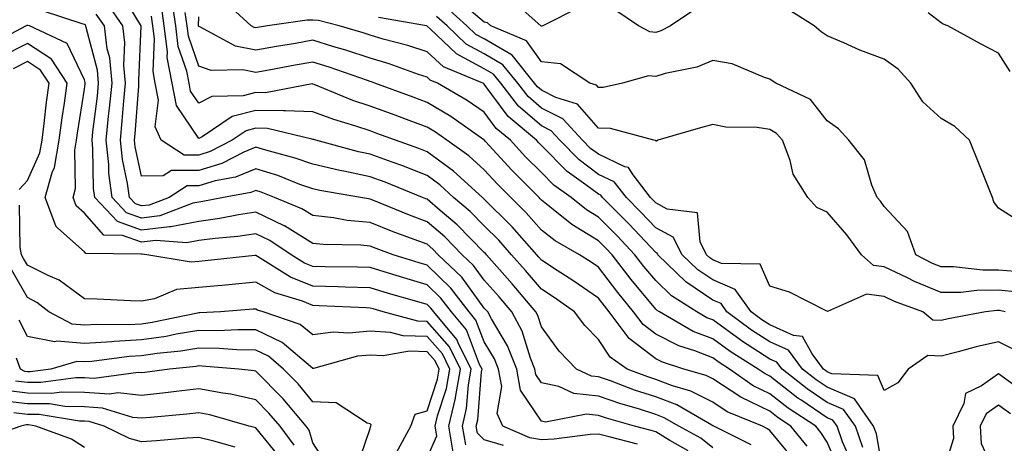
# Model space of a CAD drawing. Units: inches. Extents: x 1016003 to 1018643, y 7237178 to 7239818.
# Drawn here: x 1016997 to 1017169, y 7237619 to 7237693 of the extents above; entities that cross this region are included whole.
import ezdxf

# ---------------------------------------------------------------- set-up
doc = ezdxf.new("R2010")
doc.units = ezdxf.units.IN
doc.header["$MEASUREMENT"] = 0
doc.layers.add('Contour_10167237', color=7, linetype='Continuous', true_color=0x0f5e75)

msp = doc.modelspace()

# ---------------------------------------------------------------- linework, layer by layer
at = {"layer": 'Contour_10167237'}
for points in [[(1017124.77, 7237618.64, 2902), (1017118.22, 7237621.92, 2902), (1017118.1, 7237621.97, 2902), (1017118.05, 7237622, 2902), (1017117.88, 7237622.09, 2902), (1017111.76, 7237625.63, 2902), (1017108.05, 7237627.04, 2902), (1017104.35, 7237628.22, 2902), (1017100.14, 7237629.83, 2902), (1017098.05, 7237630.56, 2902), (1017096.82, 7237630.69, 2902), (1017094.2, 7237631.92, 2902), (1017091.16, 7237635.03, 2902), (1017088.05, 7237639.28, 2902), (1017087.42, 7237641.29, 2902), (1017087.08, 7237641.92, 2902), (1017082.94, 7237646.81, 2902), (1017081.18, 7237648.79, 2902), (1017078.41, 7237651.92, 2902), (1017078.25, 7237652.12, 2902), (1017078.05, 7237652.3, 2902), (1017073.28, 7237657.15, 2902), (1017070.33, 7237659.64, 2902), (1017068.05, 7237661.6, 2902), (1017067.82, 7237661.69, 2902), (1017067.23, 7237661.92, 2902), (1017060.72, 7237664.59, 2902), (1017058.05, 7237665.56, 2902), (1017053.43, 7237666.54, 2902), (1017052.78, 7237666.65, 2902), (1017048.05, 7237667.75, 2902), (1017044.95, 7237668.82, 2902), (1017039.8, 7237670.17, 2902), (1017038.05, 7237670.7, 2902), (1017035.97, 7237669.84, 2902), (1017032.11, 7237667.86, 2902), (1017028.05, 7237666.66, 2902), (1017023.31, 7237666.66, 2902), (1017021.81, 7237665.68, 2902), (1017018.05, 7237665.66, 2902), (1017016.93, 7237670.8, 2902), (1017016.81, 7237671.92, 2902), (1017016.93, 7237673.04, 2902), (1017017.54, 7237681.41, 2902), (1017017.59, 7237681.92, 2902), (1017017.55, 7237682.42, 2902), (1017017.99, 7237691.86, 2902), (1017017.98, 7237691.92, 2902), (1017017.83, 7237692.14, 2902), (1017014.23, 7237698.1, 2902)], [(1017140.26, 7237614.13, 2899), (1017138.05, 7237619.11, 2899), (1017136.97, 7237620.84, 2899), (1017136.09, 7237621.92, 2899), (1017131.23, 7237625.1, 2899), (1017128.05, 7237627.58, 2899), (1017125.13, 7237629, 2899), (1017120.96, 7237631.92, 2899), (1017119.17, 7237633.04, 2899), (1017118.05, 7237633.85, 2899), (1017114.88, 7237635.09, 2899), (1017112.09, 7237635.96, 2899), (1017108.05, 7237638.01, 2899), (1017105.84, 7237639.71, 2899), (1017104.19, 7237641.92, 2899), (1017101.42, 7237645.29, 2899), (1017098.05, 7237649.72, 2899), (1017096.75, 7237650.62, 2899), (1017094.72, 7237651.92, 2899), (1017090.45, 7237654.32, 2899), (1017088.05, 7237656.2, 2899), (1017085.36, 7237659.23, 2899), (1017080.36, 7237664.23, 2899), (1017078.05, 7237666.76, 2899), (1017075.34, 7237669.21, 2899), (1017071.5, 7237671.92, 2899), (1017069.48, 7237673.35, 2899), (1017068.05, 7237674.21, 2899), (1017064.43, 7237675.54, 2899), (1017062.42, 7237676.3, 2899), (1017058.05, 7237677.9, 2899), (1017055.04, 7237678.91, 2899), (1017048.29, 7237681.68, 2899), (1017048.05, 7237681.76, 2899), (1017047.9, 7237681.77, 2899), (1017039.74, 7237680.23, 2899), (1017038.05, 7237680.27, 2899), (1017035.82, 7237679.69, 2899), (1017030.37, 7237679.6, 2899), (1017028.05, 7237678.39, 2899), (1017026.63, 7237680.5, 2899), (1017026.36, 7237681.92, 2899), (1017025.97, 7237684, 2899), (1017024.47, 7237688.34, 2899), (1017024.02, 7237691.92, 2899), (1017023.35, 7237696.62, 2899)], [(1017148.05, 7237612.85, 2896), (1017146.69, 7237620.56, 2896), (1017146.21, 7237621.92, 2896), (1017142.84, 7237626.71, 2896), (1017138.05, 7237628.76, 2896), (1017136.17, 7237630.04, 2896), (1017133.78, 7237631.92, 2896), (1017131.32, 7237635.19, 2896), (1017128.05, 7237636.65, 2896), (1017124.85, 7237638.72, 2896), (1017120.51, 7237641.92, 2896), (1017119.49, 7237643.36, 2896), (1017118.05, 7237643.96, 2896), (1017113.31, 7237647.18, 2896), (1017108.41, 7237651.92, 2896), (1017108.29, 7237652.16, 2896), (1017108.05, 7237652.29, 2896), (1017103.38, 7237657.25, 2896), (1017098.72, 7237661.92, 2896), (1017098.43, 7237662.3, 2896), (1017098.05, 7237662.48, 2896), (1017095.85, 7237664.12, 2896), (1017092.57, 7237666.44, 2896), (1017088.05, 7237671.01, 2896), (1017087.6, 7237671.47, 2896), (1017087.18, 7237671.92, 2896), (1017082.21, 7237676.08, 2896), (1017078.05, 7237681.76, 2896), (1017077.95, 7237681.82, 2896), (1017077.8, 7237681.92, 2896), (1017070.91, 7237684.78, 2896), (1017068.05, 7237687.42, 2896), (1017064.64, 7237688.51, 2896), (1017060.34, 7237689.63, 2896), (1017058.05, 7237690.3, 2896), (1017056.83, 7237690.7, 2896), (1017052.65, 7237691.92, 2896), (1017049, 7237692.87, 2896), (1017048.05, 7237692.95, 2896), (1017047.02, 7237692.95, 2896), (1017040.11, 7237691.92, 2896), (1017038.34, 7237691.63, 2896), (1017038.05, 7237691.58, 2896), (1017037.77, 7237691.64, 2896), (1017037.23, 7237691.92, 2896), (1017032.42, 7237696.29, 2896)], [(1017171.01, 7237648.96, 2892), (1017168.05, 7237649.21, 2892), (1017165.34, 7237649.21, 2892), (1017160.18, 7237649.79, 2892), (1017158.05, 7237649.78, 2892), (1017156.53, 7237650.4, 2892), (1017153.57, 7237651.92, 2892), (1017152.13, 7237656, 2892), (1017148.05, 7237660.36, 2892), (1017147.4, 7237661.27, 2892), (1017146.84, 7237661.92, 2892), (1017145.87, 7237664.1, 2892), (1017144.62, 7237668.49, 2892), (1017141.89, 7237671.92, 2892), (1017140.08, 7237673.95, 2892), (1017138.05, 7237675.32, 2892), (1017135.16, 7237679.03, 2892), (1017129.06, 7237681.92, 2892), (1017128.43, 7237682.3, 2892), (1017128.05, 7237682.62, 2892), (1017127.09, 7237682.88, 2892), (1017121.44, 7237685.31, 2892), (1017118.05, 7237685.88, 2892), (1017115.28, 7237684.69, 2892), (1017109.73, 7237683.6, 2892), (1017108.05, 7237683.08, 2892), (1017106.77, 7237683.2, 2892), (1017102.23, 7237681.92, 2892), (1017098.84, 7237681.13, 2892), (1017098.05, 7237681.15, 2892), (1017097.69, 7237681.56, 2892), (1017096.51, 7237681.92, 2892), (1017091.41, 7237685.28, 2892), (1017088.05, 7237685.64, 2892), (1017085.44, 7237689.31, 2892), (1017079.21, 7237691.92, 2892), (1017078.6, 7237692.47, 2892), (1017078.05, 7237692.57, 2892), (1017073.85, 7237696.12, 2892)], [(1017094.76, 7237695.21, 2891), (1017088.3, 7237691.92, 2891), (1017088.11, 7237691.86, 2891), (1017088.05, 7237691.86, 2891), (1017088.03, 7237691.9, 2891), (1017087.97, 7237691.92, 2891), (1017082.75, 7237696.62, 2891)], [(1017104.89, 7237618.76, 2905), (1017099.9, 7237620.07, 2905), (1017098.05, 7237620.55, 2905), (1017096.57, 7237620.44, 2905), (1017090.3, 7237619.67, 2905), (1017088.05, 7237619.52, 2905), (1017086.04, 7237619.91, 2905), (1017081.27, 7237621.92, 2905), (1017080.3, 7237624.17, 2905), (1017081.09, 7237628.88, 2905), (1017080.54, 7237631.92, 2905), (1017079.83, 7237633.7, 2905), (1017078.05, 7237636.69, 2905), (1017076.59, 7237640.46, 2905), (1017075.38, 7237641.92, 2905), (1017072.2, 7237646.07, 2905), (1017068.05, 7237650.07, 2905), (1017066.62, 7237650.49, 2905), (1017062.08, 7237651.92, 2905), (1017059.12, 7237652.99, 2905), (1017058.05, 7237653.41, 2905), (1017056.41, 7237653.56, 2905), (1017049.81, 7237653.68, 2905), (1017048.05, 7237653.87, 2905), (1017043.08, 7237656.95, 2905), (1017042.98, 7237656.99, 2905), (1017038.05, 7237659.35, 2905), (1017035.02, 7237658.89, 2905), (1017031.73, 7237658.24, 2905), (1017028.05, 7237657.75, 2905), (1017023.18, 7237656.79, 2905), (1017022.94, 7237656.81, 2905), (1017018.05, 7237656.21, 2905), (1017013.83, 7237657.7, 2905), (1017009.84, 7237661.92, 2905), (1017009.63, 7237663.5, 2905), (1017009.52, 7237670.45, 2905), (1017009.37, 7237671.92, 2905), (1017009.51, 7237673.38, 2905), (1017010.31, 7237679.66, 2905), (1017010.53, 7237681.92, 2905), (1017010.32, 7237684.19, 2905), (1017008.33, 7237691.64, 2905), (1017008.29, 7237691.92, 2905), (1017008.2, 7237692.07, 2905), (1017008.05, 7237692.2, 2905), (1017007.67, 7237692.3, 2905), (1017000.7, 7237694.57, 2905)], [(1017118.05, 7237618.13, 2903), (1017115.93, 7237619.8, 2903), (1017112.12, 7237621.92, 2903), (1017109.54, 7237623.41, 2903), (1017108.05, 7237623.98, 2903), (1017105.03, 7237624.94, 2903), (1017101.94, 7237625.81, 2903), (1017098.05, 7237627.17, 2903), (1017093.75, 7237627.62, 2903), (1017091.11, 7237628.86, 2903), (1017088.05, 7237629.5, 2903), (1017087.07, 7237630.94, 2903), (1017086.9, 7237631.92, 2903), (1017086.14, 7237633.83, 2903), (1017084.66, 7237638.53, 2903), (1017082.86, 7237641.92, 2903), (1017080.66, 7237644.53, 2903), (1017078.05, 7237647.46, 2903), (1017076.17, 7237650.04, 2903), (1017074.19, 7237651.92, 2903), (1017071.15, 7237655.02, 2903), (1017068.05, 7237657.66, 2903), (1017064.95, 7237658.82, 2903), (1017058.53, 7237661.44, 2903), (1017058.05, 7237661.63, 2903), (1017057.79, 7237661.66, 2903), (1017056.36, 7237661.92, 2903), (1017049.27, 7237663.14, 2903), (1017048.05, 7237663.42, 2903), (1017045.75, 7237664.22, 2903), (1017041.88, 7237665.75, 2903), (1017038.05, 7237666.91, 2903), (1017034.51, 7237665.46, 2903), (1017030.95, 7237664.82, 2903), (1017028.05, 7237663.96, 2903), (1017026.01, 7237663.96, 2903), (1017022.85, 7237661.92, 2903), (1017019.37, 7237660.6, 2903), (1017018.05, 7237660.44, 2903), (1017016.96, 7237660.83, 2903), (1017015.92, 7237661.92, 2903), (1017015.6, 7237664.37, 2903), (1017014.68, 7237668.55, 2903), (1017014.33, 7237671.92, 2903), (1017014.67, 7237675.3, 2903), (1017014.93, 7237678.8, 2903), (1017015.24, 7237681.92, 2903), (1017014.94, 7237685.03, 2903), (1017015.13, 7237689, 2903), (1017014.75, 7237691.92, 2903), (1017012.03, 7237695.9, 2903)], [(1017134.55, 7237618.42, 2900), (1017131.73, 7237621.92, 2900), (1017129.51, 7237623.38, 2900), (1017128.05, 7237624.52, 2900), (1017123.07, 7237626.94, 2900), (1017122.96, 7237627.01, 2900), (1017118.05, 7237630.2, 2900), (1017116.91, 7237630.78, 2900), (1017112.98, 7237631.92, 2900), (1017109.22, 7237633.09, 2900), (1017108.05, 7237633.69, 2900), (1017103.38, 7237637.25, 2900), (1017099.92, 7237641.92, 2900), (1017099.08, 7237642.95, 2900), (1017098.05, 7237644.29, 2900), (1017093.55, 7237647.42, 2900), (1017090.79, 7237649.18, 2900), (1017088.05, 7237650.96, 2900), (1017087.61, 7237651.48, 2900), (1017087.22, 7237651.92, 2900), (1017082.9, 7237656.77, 2900), (1017077.9, 7237661.77, 2900), (1017077.73, 7237661.92, 2900), (1017072.68, 7237666.55, 2900), (1017068.05, 7237669.93, 2900), (1017066.61, 7237670.48, 2900), (1017062.48, 7237671.92, 2900), (1017059.25, 7237673.12, 2900), (1017058.05, 7237673.56, 2900), (1017055.57, 7237674.4, 2900), (1017051.69, 7237675.56, 2900), (1017048.05, 7237676.93, 2900), (1017043.23, 7237677.1, 2900), (1017042.92, 7237677.05, 2900), (1017038.05, 7237677.15, 2900), (1017033.9, 7237676.07, 2900), (1017028.67, 7237672.54, 2900), (1017028.05, 7237672.21, 2900), (1017024.15, 7237678.02, 2900), (1017023.4, 7237681.92, 2900), (1017022.55, 7237686.42, 2900), (1017022.59, 7237687.38, 2900), (1017022.01, 7237691.92, 2900), (1017021.53, 7237695.4, 2900)], [(1017142.18, 7237616.05, 2898), (1017140.78, 7237619.19, 2898), (1017139.81, 7237621.92, 2898), (1017139.09, 7237622.96, 2898), (1017138.05, 7237623.39, 2898), (1017133.46, 7237626.51, 2898), (1017132.96, 7237626.83, 2898), (1017128.05, 7237630.65, 2898), (1017127.19, 7237631.06, 2898), (1017125.97, 7237631.92, 2898), (1017121.11, 7237634.98, 2898), (1017118.05, 7237637.18, 2898), (1017114.64, 7237638.51, 2898), (1017108.7, 7237641.92, 2898), (1017108.3, 7237642.17, 2898), (1017108.05, 7237642.41, 2898), (1017103.73, 7237647.6, 2898), (1017100.42, 7237651.92, 2898), (1017099.27, 7237653.14, 2898), (1017098.05, 7237654.36, 2898), (1017093.35, 7237657.22, 2898), (1017090.13, 7237659.84, 2898), (1017088.05, 7237661.47, 2898), (1017087.84, 7237661.71, 2898), (1017087.63, 7237661.92, 2898), (1017082.84, 7237666.71, 2898), (1017078.27, 7237671.7, 2898), (1017078.07, 7237671.92, 2898), (1017078.05, 7237671.94, 2898), (1017077.99, 7237671.98, 2898), (1017072.19, 7237676.06, 2898), (1017068.05, 7237678.56, 2898), (1017065.6, 7237679.47, 2898), (1017058.91, 7237681.92, 2898), (1017058.27, 7237682.14, 2898), (1017058.05, 7237682.21, 2898), (1017057.61, 7237682.36, 2898), (1017050.86, 7237684.73, 2898), (1017048.05, 7237685.6, 2898), (1017044.92, 7237685.05, 2898), (1017040.3, 7237684.17, 2898), (1017038.05, 7237683.77, 2898), (1017035.75, 7237684.22, 2898), (1017030.25, 7237684.12, 2898), (1017028.05, 7237684.9, 2898), (1017026.24, 7237690.11, 2898), (1017026.02, 7237691.92, 2898), (1017025.69, 7237694.28, 2898)], [(1017171.52, 7237645.39, 2893), (1017168.05, 7237645.69, 2893), (1017164.29, 7237645.68, 2893), (1017161.46, 7237645.33, 2893), (1017158.05, 7237645.31, 2893), (1017153.35, 7237647.22, 2893), (1017152.11, 7237647.86, 2893), (1017148.05, 7237649.78, 2893), (1017146.17, 7237650.04, 2893), (1017144.06, 7237651.92, 2893), (1017141.5, 7237655.37, 2893), (1017138.05, 7237659.38, 2893), (1017136.28, 7237660.15, 2893), (1017134.71, 7237661.92, 2893), (1017132.14, 7237666.01, 2893), (1017131.59, 7237668.38, 2893), (1017130.23, 7237671.92, 2893), (1017129.23, 7237673.1, 2893), (1017128.05, 7237673.81, 2893), (1017125.82, 7237674.15, 2893), (1017120.36, 7237674.23, 2893), (1017118.05, 7237674.69, 2893), (1017115.87, 7237674.1, 2893), (1017108.44, 7237671.92, 2893), (1017108.17, 7237671.8, 2893), (1017108.05, 7237671.79, 2893), (1017108, 7237671.87, 2893), (1017107.74, 7237671.92, 2893), (1017100.14, 7237674.01, 2893), (1017098.05, 7237674.05, 2893), (1017094.38, 7237678.25, 2893), (1017090.56, 7237679.41, 2893), (1017088.05, 7237680.67, 2893), (1017087.38, 7237681.25, 2893), (1017086.86, 7237681.92, 2893), (1017082.92, 7237686.79, 2893), (1017078.05, 7237689.65, 2893), (1017076.58, 7237690.45, 2893), (1017075.01, 7237691.92, 2893), (1017071.35, 7237695.22, 2893)], [(1017115.07, 7237694.9, 2891), (1017110.64, 7237691.92, 2891), (1017108.93, 7237691.04, 2891), (1017108.05, 7237690.77, 2891), (1017107, 7237690.87, 2891), (1017105.04, 7237691.92, 2891), (1017100.89, 7237694.76, 2891)], [(1017173.04, 7237656.91, 2891), (1017168.05, 7237660.03, 2891), (1017167.27, 7237661.14, 2891), (1017167.01, 7237661.92, 2891), (1017166.31, 7237663.66, 2891), (1017164.44, 7237668.31, 2891), (1017162.97, 7237671.92, 2891), (1017160.44, 7237674.31, 2891), (1017158.05, 7237675.73, 2891), (1017154.81, 7237678.68, 2891), (1017152.73, 7237681.92, 2891), (1017150.51, 7237684.38, 2891), (1017148.05, 7237686.14, 2891), (1017143.81, 7237687.68, 2891), (1017141, 7237688.97, 2891), (1017138.05, 7237690.21, 2891), (1017137.01, 7237690.88, 2891), (1017135.8, 7237691.92, 2891), (1017131.06, 7237694.93, 2891)], [(1017170.09, 7237683.96, 2890), (1017168.05, 7237687.19, 2890), (1017164.91, 7237688.78, 2890), (1017159.19, 7237691.92, 2890), (1017158.36, 7237692.23, 2890), (1017158.05, 7237692.44, 2890), (1017155.76, 7237694.21, 2890)], [(1017113.76, 7237617.63, 2904), (1017110.54, 7237619.43, 2904), (1017108.05, 7237620.94, 2904), (1017107.27, 7237621.14, 2904), (1017104.32, 7237621.92, 2904), (1017099.43, 7237623.3, 2904), (1017098.05, 7237623.79, 2904), (1017095.96, 7237624.01, 2904), (1017088.77, 7237622.64, 2904), (1017088.05, 7237622.8, 2904), (1017084.38, 7237628.25, 2904), (1017083.72, 7237631.92, 2904), (1017082.1, 7237635.97, 2904), (1017079.3, 7237640.67, 2904), (1017078.64, 7237641.92, 2904), (1017078.37, 7237642.24, 2904), (1017078.05, 7237642.59, 2904), (1017074.1, 7237647.97, 2904), (1017069.99, 7237651.92, 2904), (1017069.03, 7237652.9, 2904), (1017068.05, 7237653.74, 2904), (1017065.14, 7237654.83, 2904), (1017062.07, 7237655.94, 2904), (1017058.05, 7237657.52, 2904), (1017054.03, 7237657.9, 2904), (1017051.62, 7237658.35, 2904), (1017048.05, 7237658.75, 2904), (1017046.09, 7237659.96, 2904), (1017041.33, 7237661.92, 2904), (1017038.98, 7237662.85, 2904), (1017038.05, 7237663.13, 2904), (1017037.2, 7237662.77, 2904), (1017032.36, 7237661.92, 2904), (1017028.76, 7237661.21, 2904), (1017028.05, 7237661.11, 2904), (1017027.04, 7237660.91, 2904), (1017021.25, 7237658.72, 2904), (1017018.05, 7237658.33, 2904), (1017015.39, 7237659.26, 2904), (1017012.87, 7237661.92, 2904), (1017012.32, 7237666.19, 2904), (1017012.3, 7237667.67, 2904), (1017011.85, 7237671.92, 2904), (1017012.28, 7237676.15, 2904), (1017012.45, 7237677.52, 2904), (1017012.88, 7237681.92, 2904), (1017012.46, 7237686.33, 2904), (1017012.04, 7237687.93, 2904), (1017011.53, 7237691.92, 2904), (1017010.12, 7237693.99, 2904)], [(1017132.23, 7237616.1, 2901), (1017128.05, 7237621.19, 2901), (1017127.61, 7237621.48, 2901), (1017126.74, 7237621.92, 2901), (1017120.59, 7237624.46, 2901), (1017118.05, 7237626.1, 2901), (1017114.19, 7237628.06, 2901), (1017110.98, 7237628.99, 2901), (1017108.05, 7237630.1, 2901), (1017106.67, 7237630.54, 2901), (1017103.08, 7237631.92, 2901), (1017100.1, 7237633.97, 2901), (1017098.05, 7237637.08, 2901), (1017095.66, 7237639.53, 2901), (1017093.83, 7237641.92, 2901), (1017090.43, 7237644.3, 2901), (1017088.05, 7237645.86, 2901), (1017085.28, 7237649.15, 2901), (1017082.82, 7237651.92, 2901), (1017080.57, 7237654.44, 2901), (1017078.05, 7237656.96, 2901), (1017075.59, 7237659.46, 2901), (1017072.68, 7237661.92, 2901), (1017070.27, 7237664.14, 2901), (1017068.05, 7237665.75, 2901), (1017063.62, 7237667.49, 2901), (1017061.89, 7237668.08, 2901), (1017058.05, 7237669.49, 2901), (1017056.04, 7237669.91, 2901), (1017048.58, 7237671.92, 2901), (1017048.18, 7237672.05, 2901), (1017048.05, 7237672.09, 2901), (1017047.87, 7237672.1, 2901), (1017040.12, 7237673.99, 2901), (1017038.05, 7237674.04, 2901), (1017036.37, 7237673.6, 2901), (1017033.89, 7237671.92, 2901), (1017030.03, 7237669.94, 2901), (1017028.05, 7237669.35, 2901), (1017025.48, 7237669.35, 2901), (1017021.5, 7237671.92, 2901), (1017020.42, 7237674.29, 2901), (1017021.02, 7237678.95, 2901), (1017020.44, 7237681.92, 2901), (1017020.06, 7237683.93, 2901), (1017020.3, 7237689.67, 2901), (1017020.01, 7237691.92, 2901), (1017019.77, 7237693.64, 2901)], [(1017144.34, 7237618.21, 2897), (1017143.01, 7237621.92, 2897), (1017140.96, 7237624.83, 2897), (1017138.05, 7237626.08, 2897), (1017134.57, 7237628.44, 2897), (1017130.17, 7237631.92, 2897), (1017129.26, 7237633.13, 2897), (1017128.05, 7237633.67, 2897), (1017123.1, 7237636.87, 2897), (1017123.04, 7237636.91, 2897), (1017118.05, 7237640.51, 2897), (1017117.03, 7237640.9, 2897), (1017115.27, 7237641.92, 2897), (1017110.83, 7237644.7, 2897), (1017108.05, 7237647.38, 2897), (1017105.99, 7237649.86, 2897), (1017104.41, 7237651.92, 2897), (1017101.32, 7237655.19, 2897), (1017098.05, 7237658.47, 2897), (1017095.91, 7237659.78, 2897), (1017093.26, 7237661.92, 2897), (1017090.21, 7237664.08, 2897), (1017088.05, 7237666.27, 2897), (1017085.23, 7237669.1, 2897), (1017082.63, 7237671.92, 2897), (1017080.13, 7237674, 2897), (1017078.05, 7237676.85, 2897), (1017075.04, 7237678.91, 2897), (1017069.88, 7237681.92, 2897), (1017068.59, 7237682.46, 2897), (1017068.05, 7237682.95, 2897), (1017066.53, 7237683.44, 2897), (1017061.4, 7237685.27, 2897), (1017058.05, 7237686.26, 2897), (1017053.79, 7237687.66, 2897), (1017051.69, 7237688.28, 2897), (1017048.05, 7237689.41, 2897), (1017045, 7237688.87, 2897), (1017041.65, 7237688.32, 2897), (1017038.05, 7237687.67, 2897), (1017034.51, 7237688.38, 2897), (1017028.22, 7237691.75, 2897), (1017028.05, 7237691.81, 2897), (1017028.02, 7237691.89, 2897), (1017028.02, 7237691.92, 2897), (1017028.01, 7237691.96, 2897), (1017028.05, 7237693.53, 2897)], [(1017171.23, 7237635.1, 2895), (1017168.05, 7237636.68, 2895), (1017164.16, 7237635.81, 2895), (1017161.03, 7237634.9, 2895), (1017158.05, 7237634.16, 2895), (1017155.71, 7237634.26, 2895), (1017152.23, 7237631.92, 2895), (1017150.47, 7237629.5, 2895), (1017148.05, 7237628.15, 2895), (1017146.93, 7237630.8, 2895), (1017138.89, 7237631.08, 2895), (1017138.05, 7237631.44, 2895), (1017137.77, 7237631.64, 2895), (1017137.41, 7237631.92, 2895), (1017135.42, 7237634.55, 2895), (1017133.74, 7237637.61, 2895), (1017132.18, 7237637.79, 2895), (1017128.05, 7237639.63, 2895), (1017126.66, 7237640.53, 2895), (1017124.78, 7237641.92, 2895), (1017121.98, 7237645.85, 2895), (1017118.05, 7237647.5, 2895), (1017115.41, 7237649.28, 2895), (1017112.69, 7237651.92, 2895), (1017111.12, 7237654.99, 2895), (1017108.05, 7237656.64, 2895), (1017105.48, 7237659.35, 2895), (1017102.93, 7237661.92, 2895), (1017100.81, 7237664.68, 2895), (1017098.05, 7237665.97, 2895), (1017094.64, 7237668.51, 2895), (1017091.27, 7237671.92, 2895), (1017089.73, 7237673.6, 2895), (1017088.05, 7237674.44, 2895), (1017084.05, 7237677.92, 2895), (1017080.92, 7237681.92, 2895), (1017079.64, 7237683.51, 2895), (1017078.05, 7237684.44, 2895), (1017073.19, 7237687.06, 2895), (1017068.56, 7237691.41, 2895), (1017068.05, 7237691.88, 2895), (1017068.02, 7237691.89, 2895), (1017067.9, 7237691.92, 2895), (1017059.55, 7237693.42, 2895)], [(1017169.24, 7237641.92, 2894), (1017168.27, 7237642.14, 2894), (1017168.05, 7237642.16, 2894), (1017167.81, 7237642.16, 2894), (1017165.8, 7237641.92, 2894), (1017159.26, 7237640.71, 2894), (1017158.05, 7237640.41, 2894), (1017156.6, 7237640.47, 2894), (1017154.85, 7237641.92, 2894), (1017149.86, 7237643.73, 2894), (1017148.05, 7237644.59, 2894), (1017144.96, 7237645.01, 2894), (1017138.11, 7237641.98, 2894), (1017138.05, 7237642.02, 2894), (1017137.87, 7237642.1, 2894), (1017131.48, 7237645.35, 2894), (1017128.05, 7237646.41, 2894), (1017126.37, 7237650.24, 2894), (1017119.59, 7237650.38, 2894), (1017118.05, 7237651.02, 2894), (1017117.52, 7237651.39, 2894), (1017116.97, 7237651.92, 2894), (1017115.82, 7237654.15, 2894), (1017115.39, 7237659.26, 2894), (1017110.09, 7237659.88, 2894), (1017108.05, 7237660.98, 2894), (1017107.59, 7237661.46, 2894), (1017107.14, 7237661.92, 2894), (1017104.1, 7237665.87, 2894), (1017103.32, 7237667.19, 2894), (1017102.67, 7237667.3, 2894), (1017098.05, 7237669.47, 2894), (1017096.64, 7237670.51, 2894), (1017095.26, 7237671.92, 2894), (1017091.8, 7237675.67, 2894), (1017088.05, 7237677.55, 2894), (1017085.71, 7237679.58, 2894), (1017083.89, 7237681.92, 2894), (1017081.28, 7237685.15, 2894), (1017078.05, 7237687.05, 2894), (1017074.89, 7237688.76, 2894), (1017071.52, 7237691.92, 2894), (1017069.69, 7237693.56, 2894)], [(1017081.4, 7237618.57, 2906), (1017078.05, 7237619.54, 2906), (1017076.85, 7237620.72, 2906), (1017076.64, 7237621.92, 2906), (1017076.91, 7237623.06, 2906), (1017077.56, 7237631.43, 2906), (1017077.65, 7237631.92, 2906), (1017077.23, 7237632.74, 2906), (1017074.92, 7237638.79, 2906), (1017072.29, 7237641.92, 2906), (1017070.44, 7237644.31, 2906), (1017068.05, 7237646.63, 2906), (1017063.97, 7237647.84, 2906), (1017061.29, 7237648.68, 2906), (1017058.05, 7237649.66, 2906), (1017055.86, 7237649.73, 2906), (1017050.16, 7237649.81, 2906), (1017048.05, 7237649.87, 2906), (1017046.59, 7237650.46, 2906), (1017044.23, 7237651.92, 2906), (1017040.52, 7237654.39, 2906), (1017038.05, 7237655.58, 2906), (1017034.87, 7237655.1, 2906), (1017030.9, 7237654.77, 2906), (1017028.05, 7237654.39, 2906), (1017025.98, 7237653.99, 2906), (1017020.53, 7237654.4, 2906), (1017018.05, 7237654.09, 2906), (1017014.69, 7237655.28, 2906), (1017011.45, 7237655.32, 2906), (1017008.05, 7237659.15, 2906), (1017006.59, 7237660.46, 2906), (1017006.04, 7237661.92, 2906), (1017006.49, 7237663.48, 2906), (1017006.34, 7237670.21, 2906), (1017006.63, 7237671.92, 2906), (1017006.8, 7237673.17, 2906), (1017008.05, 7237680.89, 2906), (1017008.17, 7237681.8, 2906), (1017008.18, 7237681.92, 2906), (1017008.17, 7237682.04, 2906), (1017008.05, 7237682.47, 2906), (1017004.99, 7237688.86, 2906), (1016998.45, 7237691.92, 2906), (1016998.15, 7237692.02, 2906), (1016998.05, 7237692.04, 2906), (1016997.97, 7237692, 2906), (1016997.83, 7237691.92, 2906), (1016991.41, 7237688.56, 2906)], [(1017074.79, 7237618.66, 2907), (1017074.25, 7237621.92, 2907), (1017074.95, 7237625.02, 2907), (1017075.28, 7237629.15, 2907), (1017075.77, 7237631.92, 2907), (1017073.45, 7237636.52, 2907), (1017073.23, 7237637.1, 2907), (1017069.19, 7237641.92, 2907), (1017068.69, 7237642.56, 2907), (1017068.05, 7237643.19, 2907), (1017066.24, 7237643.73, 2907), (1017061.28, 7237645.15, 2907), (1017058.05, 7237646.13, 2907), (1017053.71, 7237646.26, 2907), (1017052.44, 7237646.31, 2907), (1017048.05, 7237646.44, 2907), (1017044.14, 7237648.01, 2907), (1017038.36, 7237651.61, 2907), (1017038.05, 7237651.78, 2907), (1017037.89, 7237651.76, 2907), (1017029.15, 7237650.82, 2907), (1017028.05, 7237650.72, 2907), (1017026.72, 7237650.59, 2907), (1017018.99, 7237651.92, 2907), (1017018.12, 7237651.99, 2907), (1017018.05, 7237651.98, 2907), (1017017.96, 7237652.01, 2907), (1017008.28, 7237652.15, 2907), (1017008.05, 7237652.41, 2907), (1017003.39, 7237656.58, 2907), (1017003.01, 7237656.88, 2907), (1017003.01, 7237656.96, 2907), (1017001.17, 7237661.92, 2907), (1017002.4, 7237666.27, 2907), (1017002.81, 7237667.16, 2907), (1017003.63, 7237671.92, 2907), (1017004.13, 7237675.84, 2907), (1017004.55, 7237678.42, 2907), (1017005.03, 7237681.92, 2907), (1017002.26, 7237686.13, 2907), (1016998.05, 7237688.86, 2907), (1016993.46, 7237686.51, 2907)], [(1016996.64, 7237663.33, 2908), (1016998.05, 7237664.89, 2908), (1017000.24, 7237669.73, 2908), (1017000.62, 7237671.92, 2908), (1017001, 7237674.87, 2908), (1017001.38, 7237678.59, 2908), (1017001.84, 7237681.92, 2908), (1017000.34, 7237684.21, 2908), (1016998.05, 7237685.69, 2908), (1016995.56, 7237684.41, 2908)], [(1017072.61, 7237617.36, 2908), (1017071.86, 7237621.92, 2908), (1017072.98, 7237626.85, 2908), (1017073.02, 7237626.95, 2908), (1017073.9, 7237631.92, 2908), (1017071.94, 7237635.81, 2908), (1017068.05, 7237640.24, 2908), (1017066.43, 7237640.3, 2908), (1017060.37, 7237641.92, 2908), (1017058.57, 7237642.44, 2908), (1017058.05, 7237642.59, 2908), (1017057.36, 7237642.61, 2908), (1017049.11, 7237642.98, 2908), (1017048.05, 7237643.01, 2908), (1017046.21, 7237643.76, 2908), (1017041.38, 7237645.25, 2908), (1017038.05, 7237647.09, 2908), (1017033.32, 7237646.65, 2908), (1017032.73, 7237646.6, 2908), (1017028.05, 7237646.18, 2908), (1017024.16, 7237645.81, 2908), (1017020.33, 7237644.2, 2908), (1017018.05, 7237643.8, 2908), (1017016.1, 7237643.87, 2908), (1017010.27, 7237644.14, 2908), (1017008.05, 7237644.22, 2908), (1017003.61, 7237647.48, 2908), (1017001.72, 7237648.25, 2908), (1016998.05, 7237650.09, 2908), (1016997.39, 7237651.26, 2908), (1016997, 7237651.92, 2908), (1016996.79, 7237653.18, 2908), (1016996.68, 7237660.55, 2908)], [(1017068.05, 7237616.4, 2909), (1017069.74, 7237620.23, 2909), (1017069.46, 7237621.92, 2909), (1017069.88, 7237623.75, 2909), (1017071.43, 7237628.54, 2909), (1017072.03, 7237631.92, 2909), (1017070.7, 7237634.57, 2909), (1017068.05, 7237637.58, 2909), (1017063.86, 7237637.73, 2909), (1017061.64, 7237638.33, 2909), (1017058.05, 7237638.53, 2909), (1017054.32, 7237638.19, 2909), (1017051.6, 7237638.37, 2909), (1017048.05, 7237637.91, 2909), (1017045.81, 7237639.68, 2909), (1017039.35, 7237641.92, 2909), (1017038.35, 7237642.22, 2909), (1017038.05, 7237642.4, 2909), (1017037.61, 7237642.36, 2909), (1017031.89, 7237641.92, 2909), (1017028.25, 7237641.72, 2909), (1017028.05, 7237641.72, 2909), (1017027.82, 7237641.69, 2909), (1017019.92, 7237640.05, 2909), (1017018.05, 7237639.77, 2909), (1017015.77, 7237639.64, 2909), (1017010.24, 7237639.73, 2909), (1017008.05, 7237639.6, 2909), (1017005.9, 7237639.77, 2909), (1017001.82, 7237641.92, 2909), (1016999.7, 7237643.57, 2909), (1016998.05, 7237644.4, 2909), (1016995.32, 7237649.19, 2909)], [(1017062.67, 7237617.3, 2910), (1017065.18, 7237621.92, 2910), (1017065.97, 7237624, 2910), (1017068.05, 7237624.59, 2910), (1017069.84, 7237630.13, 2910), (1017070.16, 7237631.92, 2910), (1017069.46, 7237633.33, 2910), (1017068.05, 7237634.92, 2910), (1017064.93, 7237635.04, 2910), (1017060.34, 7237634.21, 2910), (1017058.05, 7237634.34, 2910), (1017055.83, 7237634.14, 2910), (1017048.15, 7237632.02, 2910), (1017048.05, 7237632.01, 2910), (1017047.62, 7237632.35, 2910), (1017042.67, 7237636.54, 2910), (1017038.05, 7237638.75, 2910), (1017034.92, 7237638.79, 2910), (1017031.38, 7237638.59, 2910), (1017028.05, 7237638.63, 2910), (1017024.12, 7237637.99, 2910), (1017022.35, 7237637.62, 2910), (1017018.05, 7237637.01, 2910), (1017013.24, 7237636.73, 2910), (1017012.81, 7237636.68, 2910), (1017008.05, 7237636.37, 2910), (1017003.2, 7237636.77, 2910), (1017002.79, 7237636.66, 2910), (1016998.05, 7237637.59, 2910), (1016996.62, 7237640.49, 2910)], [(1017055.61, 7237614.36, 2911), (1017058.05, 7237621.53, 2911), (1017058.14, 7237621.83, 2911), (1017058.18, 7237621.92, 2911), (1017058.26, 7237622.13, 2911), (1017058.05, 7237622.34, 2911), (1017057.54, 7237622.43, 2911), (1017052.14, 7237626.01, 2911), (1017048.05, 7237626.2, 2911), (1017045.44, 7237629.31, 2911), (1017042.9, 7237631.92, 2911), (1017040.28, 7237634.15, 2911), (1017038.05, 7237635.2, 2911), (1017034.72, 7237635.25, 2911), (1017031.62, 7237635.49, 2911), (1017028.05, 7237635.54, 2911), (1017024.93, 7237635.04, 2911), (1017020.76, 7237634.63, 2911), (1017018.05, 7237634.23, 2911), (1017015.85, 7237634.12, 2911), (1017009.36, 7237633.23, 2911), (1017008.05, 7237633.15, 2911), (1017006.71, 7237633.26, 2911), (1017002.13, 7237631.92, 2911), (1016998.55, 7237631.42, 2911), (1016998.05, 7237631.43, 2911), (1016997.61, 7237631.48, 2911), (1016996.87, 7237631.92, 2911), (1016996.13, 7237633.84, 2911)], [(1017050.82, 7237614.69, 2912), (1017048.05, 7237619, 2912), (1017047.36, 7237621.23, 2912), (1017046.84, 7237621.92, 2912), (1017042.81, 7237626.68, 2912), (1017038.05, 7237631.56, 2912), (1017037.76, 7237631.63, 2912), (1017035.1, 7237631.92, 2912), (1017028.57, 7237632.44, 2912), (1017028.05, 7237632.45, 2912), (1017027.59, 7237632.38, 2912), (1017022.93, 7237631.92, 2912), (1017018.64, 7237631.33, 2912), (1017018.05, 7237631.28, 2912), (1017017.46, 7237631.33, 2912), (1017009.73, 7237630.24, 2912), (1017008.05, 7237630.36, 2912), (1017006.51, 7237630.38, 2912), (1017000.42, 7237629.55, 2912), (1016998.05, 7237629.57, 2912), (1016995.95, 7237629.82, 2912)], [(1017171.06, 7237628.91, 2896), (1017168.05, 7237631.06, 2896), (1017165.12, 7237628.99, 2896), (1017162.32, 7237627.65, 2896), (1017162.02, 7237625.89, 2896), (1017160.09, 7237621.92, 2896), (1017160.21, 7237619.76, 2896), (1017158.05, 7237612.91, 2896)], [(1017044.75, 7237618.62, 2913), (1017042.28, 7237621.92, 2913), (1017040.34, 7237624.21, 2913), (1017038.05, 7237626.56, 2913), (1017033.65, 7237627.52, 2913), (1017032.3, 7237627.67, 2913), (1017028.05, 7237628.44, 2913), (1017024.12, 7237627.99, 2913), (1017022.23, 7237627.74, 2913), (1017018.05, 7237627.28, 2913), (1017013.86, 7237627.73, 2913), (1017012.43, 7237627.54, 2913), (1017008.05, 7237627.83, 2913), (1017004.03, 7237627.9, 2913), (1017002.31, 7237627.66, 2913), (1016998.05, 7237627.71, 2913), (1016994.29, 7237628.16, 2913)], [(1017042.4, 7237616.27, 2914), (1017038.05, 7237621.61, 2914), (1017037.8, 7237621.67, 2914), (1017036.88, 7237621.92, 2914), (1017030.02, 7237623.89, 2914), (1017028.05, 7237624.26, 2914), (1017025.95, 7237624.02, 2914), (1017019.6, 7237623.47, 2914), (1017018.05, 7237623.3, 2914), (1017016.51, 7237623.46, 2914), (1017011.22, 7237625.09, 2914), (1017008.05, 7237625.31, 2914), (1017004.61, 7237625.36, 2914), (1017001.94, 7237625.81, 2914), (1016998.05, 7237625.85, 2914), (1016993.59, 7237626.38, 2914)], [(1017170.19, 7237624.06, 2897), (1017168.05, 7237625.58, 2897), (1017165.9, 7237624.07, 2897), (1017164.86, 7237621.92, 2897), (1017165.02, 7237618.89, 2897), (1017168.05, 7237612.38, 2897), (1017168.96, 7237612.83, 2897), (1017168.48, 7237611.92, 2897), (1017168.66, 7237611.31, 2897), (1017171.29, 7237605.16, 2897)], [(1017034.41, 7237618.28, 2915), (1017030.67, 7237619.3, 2915), (1017028.05, 7237619.96, 2915), (1017025.96, 7237619.83, 2915), (1017020.63, 7237619.34, 2915), (1017018.05, 7237619.19, 2915), (1017015.92, 7237619.79, 2915), (1017011.47, 7237621.92, 2915), (1017008.85, 7237622.72, 2915), (1017008.05, 7237622.78, 2915), (1017007.18, 7237622.79, 2915), (1017000.09, 7237623.96, 2915), (1016998.05, 7237623.99, 2915), (1016995.71, 7237624.26, 2915)], [(1017008.05, 7237618.17, 2916), (1017005.79, 7237619.66, 2916), (1016999.51, 7237621.92, 2916), (1016998.26, 7237622.13, 2916), (1016998.05, 7237622.13, 2916), (1016997.82, 7237622.15, 2916), (1016996.88, 7237621.92, 2916), (1016990.3, 7237619.67, 2916)]]:
    msp.add_polyline3d(points, dxfattribs=at)

doc.saveas('drawing.dxf')
